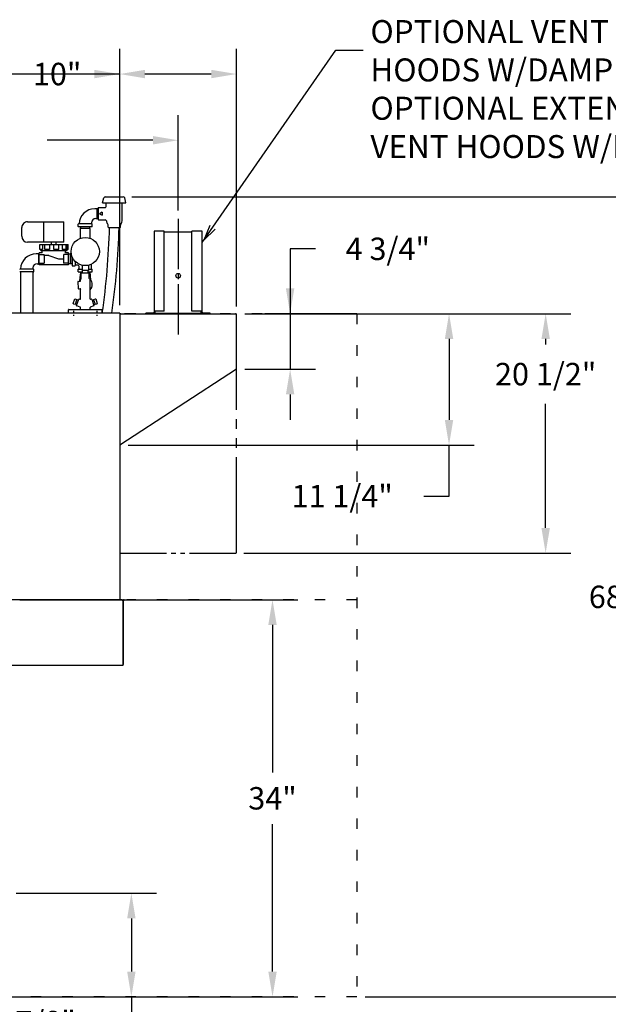
# Model space of a CAD drawing. Extents: x 0 to 411, y 0 to 262.
# Drawn here: x 126 to 176, y 46 to 130 of the extents above; entities that cross this region are included whole.
import ezdxf

# ---------------------------------------------------------------- set-up
doc = ezdxf.new("R2010")
doc.units = 0
doc.header["$LTSCALE"] = 12
doc.header["$MEASUREMENT"] = 0
for name, pattern in [('C_CENTER_L', [3.45, 1.5, -0.15, 0.15, -0.15, 1.5]), ('C_DASHED_M', [0.225, 0.075, -0.15]), ('C_PHANTOM_L', [3.75, 1.5, -0.15, 0.15, -0.15, 0.15, -0.15, 1.5]), ('C_SOLID_L', [0]), ('C_SOLID_M', [0])]:
    doc.linetypes.add(name, pattern=pattern)
doc.layers.get('0').update_dxf_attribs({"linetype": 'C_SOLID_M'})
doc.layers.get('Defpoints').update_dxf_attribs({"linetype": 'CONTINUOUS'})
doc.styles.get("Standard").update_dxf_attribs({"font": 'romans.shx'})
doc.dimstyles.get("Standard").update_dxf_attribs({"dimscale": 12, "dimtxt": 0.16, "dimasz": 0.18, "dimexe": 0.18, "dimexo": 0.06, "dimgap": 0.09, "dimtad": 0, "dimtih": 1, "dimtoh": 1, "dimdec": 3, "dimdsep": 46, "dimlunit": 5, "dimtxsty": 'Standard', "dimcen": 0.09, "dimaunit": 1, "dimadec": 0, "dimazin": 2, "dimtfac": 1, "dimtdec": 3, "dimtmove": 0, "dimatfit": 3, "dimfxl": 1, "dimfrac": 2, "dimtolj": 1, "dimtzin": 0, "dimarcsym": 0})

# ---------------------------------------------------------------- blocks, each defined once
blk = doc.blocks.new('*D1192')
at = {"color": 0, "linetype": 'Continuous', "lineweight": -2}
for p, q in [((125.673, 80.338), (149.442, 80.338)), ((147.282, 78.178), (147.282, 65.561)), ((147.282, 48.504), (147.282, 61.121)), ((124.724, 46.344), (149.442, 46.344))]:
    blk.add_line(p, q, dxfattribs=at).dxf.unprotected_set("ltscale", 0)
at = {"color": 0}
for points in [[(147.642, 78.178), (146.922, 78.178), (147.282, 80.338)], [(146.922, 48.504), (147.642, 48.504), (147.282, 46.344)]]:
    blk.add_solid(points, dxfattribs=at)
at = {"layer": 'Defpoints', "color": 0}
for p in [(124.953, 80.338), (147.282, 80.338), (124.004, 46.344)]:
    blk.add_point(p, dxfattribs=at)
at = {"color": 0, "insert": (147.282, 63.341), "char_height": 1.92, "attachment_point": 5}
blk.add_mtext('\\A1;34"', dxfattribs=at)
blk = doc.blocks.new('*D1194')
at = {"color": 0, "linetype": 'Continuous', "lineweight": -2}
for p, q in [((135.235, 114.824), (180.837, 114.824)), ((178.677, 112.664), (178.677, 83.124)), ((178.677, 48.504), (178.677, 78.044)), ((155.219, 46.344), (180.837, 46.344))]:
    blk.add_line(p, q, dxfattribs=at).dxf.unprotected_set("ltscale", 0)
at = {"color": 0}
for points in [[(179.037, 112.664), (178.317, 112.664), (178.677, 114.824)], [(178.317, 48.504), (179.037, 48.504), (178.677, 46.344)]]:
    blk.add_solid(points, dxfattribs=at)
at = {"layer": 'Defpoints', "color": 0}
for p in [(134.515, 114.824), (154.499, 46.344), (178.677, 46.344)]:
    blk.add_point(p, dxfattribs=at)
at = {"color": 0, "insert": (178.677, 80.584), "char_height": 1.92, "attachment_point": 5}
blk.add_mtext('\\A1;68 1/2"', dxfattribs=at)
blk = doc.blocks.new('*D1196')
at = {"color": 0, "linetype": 'Continuous', "lineweight": -2}
for p, q in [((125.345, 55.219), (137.365, 55.219)), ((135.205, 53.059), (135.205, 48.504)), ((124.689, 46.344), (137.365, 46.344)), ((135.205, 46.344), (135.205, 44.184)), ((135.205, 44.184), (133.045, 44.184))]:
    blk.add_line(p, q, dxfattribs=at).dxf.unprotected_set("ltscale", 0)
at = {"color": 0}
for points in [[(135.565, 53.059), (134.845, 53.059), (135.205, 55.219)], [(134.845, 48.504), (135.565, 48.504), (135.205, 46.344)]]:
    blk.add_solid(points, dxfattribs=at)
at = {"layer": 'Defpoints', "color": 0}
for p in [(124.625, 55.219), (123.969, 46.344), (135.205, 46.344)]:
    blk.add_point(p, dxfattribs=at)
at = {"color": 0, "insert": (126.846, 44.184), "char_height": 1.92, "attachment_point": 5}
blk.add_mtext('\\A1;8 7/8"', dxfattribs=at)
blk = doc.blocks.new('*D1197')
at = {"color": 0, "linetype": 'Continuous', "lineweight": -2}
for p, q in [((102.577, 114.075), (102.577, 121.833)), ((139.206, 113.659), (139.206, 121.833)), ((104.737, 119.673), (113.779, 119.673)), ((137.046, 119.673), (128.004, 119.673))]:
    blk.add_line(p, q, dxfattribs=at).dxf.unprotected_set("ltscale", 0)
at = {"color": 0}
for points in [[(104.737, 120.033), (104.737, 119.313), (102.577, 119.673)], [(137.046, 119.313), (137.046, 120.033), (139.206, 119.673)]]:
    blk.add_solid(points, dxfattribs=at)
at = {"layer": 'Defpoints', "color": 0}
for p in [(139.206, 119.673), (102.577, 113.355), (139.206, 112.939)]:
    blk.add_point(p, dxfattribs=at)
at = {"color": 0, "insert": (120.891, 119.673), "char_height": 1.92, "attachment_point": 5}
blk.add_mtext('\\A1;36 5/8"', dxfattribs=at)
blk = doc.blocks.new('*D1198')
at = {"color": 0, "linetype": 'Continuous', "lineweight": -2}
for p, q in [((58.82, 105.544), (58.82, 127.502)), ((134.206, 105.589), (134.206, 127.502)), ((60.98, 125.342), (89.4, 125.342)), ((132.046, 125.342), (103.626, 125.342))]:
    blk.add_line(p, q, dxfattribs=at).dxf.unprotected_set("ltscale", 0)
at = {"color": 0}
for points in [[(60.98, 125.702), (60.98, 124.982), (58.82, 125.342)], [(132.046, 124.982), (132.046, 125.702), (134.206, 125.342)]]:
    blk.add_solid(points, dxfattribs=at)
at = {"layer": 'Defpoints', "color": 0}
for p in [(58.82, 125.342), (58.82, 104.824), (134.206, 104.869)]:
    blk.add_point(p, dxfattribs=at)
at = {"color": 0, "insert": (96.513, 125.342), "char_height": 1.92, "attachment_point": 5}
blk.add_mtext('\\A1;75 3/8"', dxfattribs=at)
blk = doc.blocks.new('*D1199')
at = {"color": 0, "linetype": 'Continuous', "lineweight": -2}
for p, q in [((134.206, 105.543), (134.206, 127.502)), ((144.206, 105.445), (144.206, 127.502)), ((134.206, 125.342), (132.046, 125.342)), ((142.046, 125.342), (136.366, 125.342))]:
    blk.add_line(p, q, dxfattribs=at).dxf.unprotected_set("ltscale", 0)
at = {"color": 0}
for points in [[(136.366, 125.702), (136.366, 124.982), (134.206, 125.342)], [(142.046, 124.982), (142.046, 125.702), (144.206, 125.342)]]:
    blk.add_solid(points, dxfattribs=at)
at = {"layer": 'Defpoints', "color": 0}
for p in [(134.206, 125.342), (134.206, 104.823), (144.206, 104.725)]:
    blk.add_point(p, dxfattribs=at)
at = {"color": 0, "insert": (128.857, 125.342), "char_height": 1.92, "attachment_point": 5}
blk.add_mtext('\\A1;10"', dxfattribs=at)
blk = doc.blocks.new('*D1201')
at = {"color": 0, "linetype": 'Continuous', "lineweight": -2}
for p, q in [((150.949, 110.377), (148.789, 110.377)), ((148.789, 110.377), (148.789, 104.823)), ((153.779, 104.823), (146.629, 104.823)), ((148.789, 104.823), (148.789, 100.073)), ((144.926, 100.073), (150.949, 100.073)), ((148.789, 97.913), (148.789, 95.753))]:
    blk.add_line(p, q, dxfattribs=at).dxf.unprotected_set("ltscale", 0)
at = {"color": 0}
for points in [[(148.429, 106.983), (149.149, 106.983), (148.789, 104.823)], [(149.149, 97.913), (148.429, 97.913), (148.789, 100.073)]]:
    blk.add_solid(points, dxfattribs=at)
at = {"layer": 'Defpoints', "color": 0}
for p in [(154.499, 104.823), (144.206, 100.073), (148.789, 100.073)]:
    blk.add_point(p, dxfattribs=at)
at = {"color": 0, "insert": (157.147, 110.377), "char_height": 1.92, "attachment_point": 5}
blk.add_mtext('\\A1;4 3/4"', dxfattribs=at)
blk = doc.blocks.new('*D1202')
at = {"color": 0, "linetype": 'Continuous', "lineweight": -2}
for p, q in [((155.219, 104.823), (164.546, 104.823)), ((162.386, 102.663), (162.386, 95.733)), ((134.926, 93.573), (164.546, 93.573)), ((162.386, 89.209), (162.386, 93.573)), ((160.226, 89.209), (162.386, 89.209))]:
    blk.add_line(p, q, dxfattribs=at).dxf.unprotected_set("ltscale", 0)
at = {"color": 0}
for points in [[(162.746, 102.663), (162.026, 102.663), (162.386, 104.823)], [(162.026, 95.733), (162.746, 95.733), (162.386, 93.573)]]:
    blk.add_solid(points, dxfattribs=at)
at = {"layer": 'Defpoints', "color": 0}
for p in [(154.499, 104.823), (134.206, 93.573), (162.386, 93.573)]:
    blk.add_point(p, dxfattribs=at)
at = {"color": 0, "insert": (153.243, 89.209), "char_height": 1.92, "attachment_point": 5}
blk.add_mtext('\\A1;11 1/4"', dxfattribs=at)
blk = doc.blocks.new('*D1203')
at = {"color": 0, "linetype": 'Continuous', "lineweight": -2}
for p, q in [((144.926, 104.823), (172.812, 104.823)), ((170.652, 102.663), (170.652, 102.193)), ((170.652, 86.483), (170.652, 97.113)), ((144.828, 84.323), (172.812, 84.323))]:
    blk.add_line(p, q, dxfattribs=at).dxf.unprotected_set("ltscale", 0)
at = {"color": 0}
for points in [[(171.012, 102.663), (170.292, 102.663), (170.652, 104.823)], [(170.292, 86.483), (171.012, 86.483), (170.652, 84.323)]]:
    blk.add_solid(points, dxfattribs=at)
at = {"layer": 'Defpoints', "color": 0}
for p in [(144.206, 104.823), (144.108, 84.323), (170.652, 84.323)]:
    blk.add_point(p, dxfattribs=at)
at = {"color": 0, "insert": (170.652, 99.653), "char_height": 1.92, "attachment_point": 5}
blk.add_mtext('\\A1;20 1/2"', dxfattribs=at)

msp = doc.modelspace()

# ---------------------------------------------------------------- linework, layer by layer
at = {"color": 222}
for p, q in [((141.2646, 110.934), (152.7029, 127.3754)), ((152.7029, 127.3754), (155.028, 127.3754))]:
    msp.add_line(p, q, dxfattribs=at).dxf.unprotected_set("ltscale", 0)
at = {"color": 160, "linetype": 'Continuous'}
for p, q in [((132.7447, 114.3238), (132.8539, 114.7312)), ((132.9746, 114.8238), (134.5149, 114.8238)), ((134.7447, 114.3238), (134.6356, 114.7312)), ((132.3697, 113.8068), (132.0668, 113.8068)), ((132.3697, 113.8881), (132.3997, 113.9181)), ((132.3697, 113.8881), (132.3697, 112.8856)), ((132.3997, 113.9181), (132.9324, 113.9181)), ((132.7447, 114.3238), (134.7447, 114.3238)), ((133.0572, 114.0429), (133.0572, 114.3238)), ((134.4322, 112.8852), (134.4322, 114.3238)), ((132.1707, 112.9668), (132.3697, 112.9668)), ((132.6947, 113.5118), (132.4782, 113.3868)), ((132.4782, 113.3868), (132.6947, 113.2618)), ((132.6947, 113.5118), (132.6947, 113.2618)), ((125.8267, 111.4503), (125.8267, 112.1983)), ((126.3267, 112.6983), (129.4267, 112.6983)), ((129.4267, 110.9503), (129.4267, 112.6983)), ((130.6647, 112.2868), (130.6647, 112.4868)), ((131.8397, 112.5118), (130.6897, 112.5118)), ((131.8397, 112.2618), (130.6897, 112.2618)), ((131.6847, 112.1078), (130.8447, 112.1078)), ((130.8447, 111.2822), (130.8447, 112.1078)), ((130.8681, 112.1078), (130.8729, 112.2618)), ((131.6614, 112.1078), (131.6566, 112.2618)), ((131.6847, 111.2791), (131.6847, 112.1078)), ((131.7997, 112.5959), (131.7997, 112.5118)), ((131.8647, 112.2868), (131.8647, 112.4868)), ((132.3697, 112.8856), (132.3997, 112.8556)), ((132.3997, 112.8556), (132.9731, 112.8556)), ((133.2135, 112.2288), (133.2135, 112.4062)), ((133.2435, 112.1988), (133.2135, 112.2288)), ((133.2435, 112.1988), (134.246, 112.1988)), ((134.246, 112.1988), (134.276, 112.2288)), ((134.276, 112.2288), (134.276, 112.4062)), ((129.4267, 110.9503), (126.3267, 110.9503)), ((127.3707, 110.3093), (127.3707, 110.7393)), ((127.3707, 110.7393), (129.8014, 110.7393)), ((128.3862, 110.7393), (128.3862, 110.9503)), ((128.7673, 110.7393), (128.7673, 110.9503)), ((129.8014, 110.3093), (129.8014, 110.7393)), ((127.3267, 109.9418), (127.0638, 109.9418)), ((127.3267, 109.0218), (127.3267, 110.0218)), ((127.5772, 110.0218), (127.3267, 110.0218)), ((127.4517, 110.3093), (127.3707, 110.3093)), ((127.4517, 110.2468), (127.4517, 110.3093)), ((127.4517, 110.2468), (129.7017, 110.2468)), ((127.5767, 110.0218), (127.5767, 110.2468)), ((129.5767, 110.0218), (129.5767, 110.2468)), ((129.8267, 110.0218), (129.5767, 110.0218)), ((129.7017, 110.2468), (129.7017, 110.3093)), ((129.8014, 110.3093), (129.7017, 110.3093)), ((129.8267, 109.0218), (129.8267, 110.0218)), ((130.1397, 109.6915), (130.1397, 108.9374)), ((126.7877, 108.741), (126.7877, 108.6468)), ((127.1486, 109.1018), (127.3267, 109.1018)), ((129.8267, 109.0218), (127.3267, 109.0218)), ((130.1554, 108.9218), (130.3741, 108.9218)), ((130.3897, 109.3078), (130.3897, 108.9374)), ((130.6046, 108.9872), (130.3897, 108.987)), ((130.7297, 108.6468), (130.7297, 108.8622)), ((130.9852, 108.97), (130.9852, 108.5143)), ((131.5352, 108.97), (131.5352, 108.5143)), ((131.7997, 108.6468), (131.7997, 109.0653)), ((126.8277, 108.6468), (125.6777, 108.6468)), ((126.8277, 108.3968), (125.6777, 108.3968)), ((125.7186, 108.3968), (125.7186, 104.8688)), ((126.7877, 108.3968), (126.7877, 104.8688)), ((126.8527, 108.4218), (126.8527, 108.6218)), ((130.6647, 108.4124), (130.6647, 108.6312)), ((130.6804, 108.6468), (130.9852, 108.6468)), ((130.6804, 108.3968), (131.016, 108.3968)), ((130.8447, 108.3228), (131.6847, 108.3228)), ((130.8447, 108.3228), (130.8447, 108.2078)), ((130.8486, 108.3228), (130.8509, 108.3968)), ((130.921, 107.8357), (130.921, 108.3228)), ((131.5352, 108.5143), (130.9852, 108.5143)), ((131.0183, 108.323), (131.0123, 108.5143)), ((131.5112, 108.323), (131.5172, 108.5143)), ((131.5135, 108.3968), (131.8491, 108.3968)), ((131.5352, 108.6468), (131.8491, 108.6468)), ((131.6085, 107.8357), (131.6085, 108.3228)), ((131.6808, 108.3228), (131.6785, 108.3968)), ((131.6847, 108.2079), (131.6847, 108.3228)), ((131.8647, 108.4124), (131.8647, 108.6312)), ((130.6176, 107.5488), (130.6666, 106.9889)), ((130.6458, 107.5824), (130.8293, 107.5984)), ((130.8576, 107.7636), (130.911, 107.8129)), ((130.8585, 107.6303), (130.8585, 107.7644)), ((131.6719, 107.7636), (131.6185, 107.8129)), ((131.671, 106.0854), (131.671, 107.7644)), ((130.7012, 106.9598), (130.8237, 106.9705)), ((130.8585, 106.0855), (130.8585, 106.9387)), ((130.2373, 105.6953), (130.3663, 106.0921)), ((130.2447, 105.6809), (130.2373, 105.6953)), ((130.2447, 105.6809), (130.4026, 105.6296)), ((130.3806, 106.0994), (130.3663, 106.0921)), ((130.3806, 106.0994), (130.5386, 106.0481)), ((130.4247, 105.6409), (130.4026, 105.6296)), ((130.4247, 105.6409), (130.5498, 106.026)), ((130.5494, 105.6046), (130.4247, 105.6409)), ((130.5239, 105.5256), (130.6979, 106.061)), ((130.5498, 106.026), (130.5386, 106.0481)), ((130.8364, 105.3914), (130.5438, 105.4865)), ((130.6721, 105.982), (130.5498, 106.026)), ((130.8166, 106.055), (130.7369, 106.0809)), ((130.8585, 105.1978), (130.8585, 105.361)), ((131.671, 105.1978), (131.671, 105.361)), ((131.9857, 105.4865), (131.6931, 105.3914)), ((131.7925, 106.0809), (131.7129, 106.055)), ((131.8316, 106.061), (132.0056, 105.5256)), ((131.8573, 105.9822), (131.974, 106.0242)), ((131.9739, 106.0242), (131.9852, 106.0462)), ((131.9739, 106.0242), (132.0991, 105.639)), ((131.9801, 105.6044), (132.0991, 105.639)), ((131.9852, 106.0462), (132.1431, 106.0976)), ((132.0991, 105.639), (132.1212, 105.6278)), ((132.1212, 105.6278), (132.2791, 105.6791)), ((132.1431, 106.0976), (132.1575, 106.0902)), ((132.1575, 106.0902), (132.2864, 105.6935)), ((132.2791, 105.6791), (132.2864, 105.6935)), ((134.2057, 104.8688), (124.5187, 104.8688)), ((129.8272, 104.8688), (129.8272, 105.1668)), ((129.8583, 105.1978), (132.6712, 105.1978)), ((132.7022, 104.8688), (132.7022, 105.1668)), ((134.2057, 104.8688), (134.2057, 80.3378)), ((134.2996, 104.8234), (144.1076, 104.8234)), ((144.2056, 100.0734), (144.2056, 104.7254)), ((144.2056, 100.0734), (134.2055, 93.5733)), ((134.4262, 80.3381), (58.5303, 80.3381)), ((134.4262, 80.3022), (134.4262, 80.3378)), ((134.4657, 80.2368), (134.4262, 80.3022)), ((134.4412, 80.2773), (134.4412, 80.3378)), ((134.4412, 80.3378), (134.5007, 80.3378)), ((134.4657, 80.2368), (134.4657, 74.7128)), ((134.5007, 80.3378), (134.5007, 74.7908)), ((134.5942, 80.3378), (134.8282, 80.3378)), ((134.8282, 80.2908), (134.5942, 80.2908)), ((134.8282, 80.2908), (134.8282, 80.3378)), ((134.4657, 74.7128), (124.6587, 74.7128)), ((134.5007, 74.7908), (134.4657, 74.7908))]:
    msp.add_line(p, q, dxfattribs=at)
at = {"linetype": 'Continuous'}
for p, q in [((132.2647, 113.8068), (132.2647, 112.9668)), ((127.7267, 110.9503), (127.7267, 112.6993)), ((127.6025, 110.7393), (127.6025, 110.3093)), ((127.7896, 110.3093), (127.7896, 110.7393)), ((128.192, 110.7393), (128.192, 110.3093)), ((128.5767, 110.3093), (128.5767, 110.7393)), ((128.9956, 110.3093), (128.9956, 110.7393)), ((129.2999, 110.7393), (129.2999, 110.3093)), ((129.6373, 110.3093), (129.6373, 110.7393)), ((129.6847, 110.7393), (129.6847, 110.3093)), ((127.2527, 109.9418), (127.2527, 109.1018)), ((127.3267, 109.8968), (127.7483, 109.8968)), ((127.6025, 110.3093), (127.4517, 110.3093)), ((127.7483, 109.8218), (127.7483, 109.8968)), ((128.1368, 109.8218), (127.7483, 109.8218)), ((127.7567, 109.8218), (127.7567, 109.1468)), ((128.192, 110.3093), (127.7896, 110.3093)), ((128.1368, 109.8218), (128.983, 109.5218)), ((128.9956, 110.3093), (128.5767, 110.3093)), ((129.6373, 110.3093), (129.2999, 110.3093)), ((129.8267, 109.8968), (129.4165, 109.8968)), ((129.4165, 109.5218), (129.4165, 109.8968)), ((129.7017, 110.3093), (129.6847, 110.3093)), ((129.9857, 109.9418), (129.9807, 109.9418)), ((129.9807, 109.9418), (129.9807, 109.1018)), ((129.9857, 109.9418), (129.9857, 109.1018)), ((127.3267, 109.1468), (127.7567, 109.1468)), ((128.983, 109.5218), (129.4165, 109.5218)), ((129.3967, 109.5218), (129.3967, 109.1468)), ((129.8267, 109.1468), (129.3967, 109.1468)), ((129.9857, 109.1018), (129.9807, 109.1018)), ((137.2366, 104.8234), (137.2366, 105.0524)), ((137.2366, 104.8824), (141.1746, 104.8824)), ((141.1746, 104.8234), (141.1746, 105.0524))]:
    msp.add_line(p, q, dxfattribs=at)
at = {"linetype": 'C_CENTER_L', "ltscale": 0.238815}
msp.add_line((139.2056, 112.9394), (139.2056, 103.0525), dxfattribs=at)
at = {"color": 20, "linetype": 'Continuous'}
for p, q in [((137.1466, 111.8825), (137.1466, 104.9454)), ((138.0176, 111.8825), (137.1466, 111.8825)), ((138.0176, 105.0524), (138.0176, 111.8825)), ((138.0176, 111.8235), (140.3936, 111.8235)), ((140.3936, 105.0524), (140.3936, 111.8825)), ((141.2646, 111.8825), (140.3936, 111.8825)), ((141.2646, 104.9454), (141.2646, 111.8825)), ((136.4555, 104.8234), (136.4555, 104.8824)), ((137.2056, 104.8824), (136.4555, 104.8824)), ((138.0176, 105.0524), (137.1466, 105.0524)), ((137.2056, 104.9454), (137.2056, 105.0524)), ((137.2056, 104.8234), (137.2056, 104.8824)), ((141.2646, 105.0524), (140.3936, 105.0524)), ((141.2056, 105.0524), (141.2056, 104.9454)), ((141.2056, 104.8234), (141.2056, 104.8824)), ((141.9556, 104.8824), (141.2056, 104.8824)), ((141.9556, 104.8234), (141.9556, 104.8824))]:
    msp.add_line(p, q, dxfattribs=at)
at = {"linetype": 'C_CENTER_L', "ltscale": 0.012778}
for p, q in [((130.2647, 105.0688), (130.2647, 104.5398)), ((132.2647, 105.0688), (132.2647, 104.5398))]:
    msp.add_line(p, q, dxfattribs=at)
at = {"color": 91, "linetype": 'C_PHANTOM_L', "ltscale": 0.451111}
for p, q in [((134.2055, 104.7234), (134.2055, 84.4234)), ((144.2056, 84.4234), (144.2056, 104.7234))]:
    msp.add_line(p, q, dxfattribs=at)
at = {"color": 20, "linetype": 'C_DASHED_M'}
for p, q in [((154.4994, 104.8235), (134.2057, 104.8235)), ((154.4994, 104.8233), (154.4994, 46.3437)), ((154.4994, 80.3381), (134.8282, 80.3381)), ((154.4994, 46.3437), (124.3305, 46.3437))]:
    msp.add_line(p, q, dxfattribs=at)
at = {"color": 20, "linetype": 'C_DASHED_M', "ltscale": 0.230288}
msp.add_line((134.8275, 104.8233), (134.2057, 104.8233), dxfattribs=at)
at = {"color": 91, "linetype": 'C_PHANTOM_L', "ltscale": 0.21778}
for p, q in [((134.3055, 104.8234), (144.1056, 104.8234)), ((134.3055, 84.3234), (144.1056, 84.3234))]:
    msp.add_line(p, q, dxfattribs=at)
at = {"color": 222}
msp.add_lwpolyline([(141.9336, 112.3783), (141.4017, 111.131), (142.3862, 112.0634)], dxfattribs=at).dxf.unprotected_set("ltscale", 0)
at = {"color": 160, "linetype": 'Continuous'}
msp.add_circle((131.2602, 110.1483), 1.21, dxfattribs=at)
at = {"linetype": 'Continuous'}
msp.add_circle((139.2056, 108.0735), 0.1955, dxfattribs=at)
at = {"color": 160, "linetype": 'Continuous'}
for centre, radius, start, end in [((132.9746, 114.6988), 0.125, 90.000003, 164.999994), ((134.5149, 114.6988), 0.125, 15, 90.000003), ((132.0668, 112.4691), 1.3378, 90, 178.168789), ((132.9322, 114.0431), 0.125, 269.999997, 0), ((132.1707, 112.5959), 0.371, 90, 180), ((126.3267, 112.1983), 0.5, 90.000003, 180.000005), ((130.6897, 112.4868), 0.025, 90.000003, 179.999978), ((130.6897, 112.2868), 0.025, 179.999978, 270.000001), ((131.8397, 112.4868), 0.025, 0.000019, 90.000003), ((131.8397, 112.2868), 0.025, 269.999997, 0.000019), ((68.5094, 113.965), 64.8532, 351.93726, 358.43948), ((132.9731, 112.7616), 0.094, 9.102379, 90), ((133.7447, 112.8852), 0.6875, 189.102379, 216.128923), ((133.0885, 112.4062), 0.125, 0, 36.128928), ((68.5094, 113.965), 65.6654, 352.037637, 358.458787), ((134.401, 112.4062), 0.125, 143.871077, 180.000005), ((133.7447, 112.8852), 0.6875, 323.871072, 0), ((126.3267, 111.4503), 0.5, 180.000009, 269.999997), ((127.0638, 108.5958), 1.346, 90, 177.826845), ((129.9676, 107.8664), 2.0521, 87.06173, 93.934785), ((127.1486, 108.741), 0.3608, 90, 180), ((129.9832, 111.6811), 2.556, 266.489763, 273.510515), ((130.1554, 108.9374), 0.0156, 180.000009, 269.999997), ((130.3741, 108.9374), 0.0156, 269.999997, 0), ((130.6047, 108.8622), 0.125, 359.99999, 90.050928), ((125.6777, 108.6218), 0.025, 90.000003, 179.999978), ((125.6777, 108.4218), 0.025, 179.999978, 270.000001), ((126.8277, 108.6218), 0.025, 0.000019, 90.000003), ((126.8277, 108.4218), 0.025, 269.999997, 0.000019), ((130.6804, 108.6312), 0.0156, 90.000003, 180.000005), ((130.6804, 108.4124), 0.0156, 180.000009, 269.999997), ((127.5888, 108.2078), 3.256, 351.207307, 0), ((134.9415, 108.2079), 3.2567, 180, 188.791198), ((131.8491, 108.6312), 0.0156, 0, 90.000003), ((131.8491, 108.4124), 0.0156, 269.999997, 0), ((130.6485, 107.5515), 0.031, 95.000002, 185.000004), ((131.2647, 107.3228), 0.6, 132.726002, 153.604903), ((130.8265, 107.6303), 0.032, 275, 0), ((130.89, 107.8357), 0.031, 312.726002, 0.000016), ((131.6395, 107.8357), 0.031, 179.999978, 227.271957), ((131.2647, 107.3228), 0.6, 312.629063, 47.271957), ((130.6984, 106.9917), 0.032, 185, 275), ((130.8265, 106.9387), 0.032, 0, 95), ((130.5534, 105.516), 0.031, 161.999998, 251.999993), ((130.7274, 106.0514), 0.031, 72.000002, 161.999998), ((130.8265, 106.0855), 0.032, 252, 0), ((130.8265, 105.361), 0.032, 0, 72), ((131.703, 106.0854), 0.032, 180, 288), ((131.703, 105.361), 0.032, 108, 180), ((131.8021, 106.0514), 0.031, 18.000001, 108.000003), ((131.9761, 105.516), 0.031, 287.999998, 18.000001), ((129.8582, 105.1668), 0.031, 90.000003, 179.999978), ((132.6712, 105.1668), 0.031, 0.000016, 90.000003), ((134.2996, 104.7254), 0.098, 90, 163.780364), ((144.1076, 104.7254), 0.098, 0.000009, 89.999997), ((134.5942, 80.1968), 0.094, 90.000003, 180), ((134.5942, 80.1968), 0.141, 90.000003, 131.539411)]:
    msp.add_arc(centre, radius, start, end, dxfattribs=at)
at = {"linetype": 'Continuous'}
msp.add_arc((131.2647, 107.3228), 0.6, 216.3928, 227.370936, dxfattribs=at)
at = {"color": 91, "linetype": 'C_PHANTOM_L'}
for centre, start, end in [((134.3055, 104.7234), 90, 180), ((144.1056, 104.7234), 0, 90), ((134.3055, 84.4234), 180, 270), ((144.1056, 84.4234), 270, 0)]:
    msp.add_arc(centre, 0.1, start, end, dxfattribs=at)
at = {"color": 20, "linetype": 'Continuous'}
for centre, radius, start, end in [((137.0835, 104.9454), 0.063, 269.999999, 359.999995), ((137.0835, 104.9454), 0.122, 328.591425, 0.000009), ((141.3276, 104.9454), 0.122, 179.999998, 211.408581), ((141.3276, 104.9454), 0.063, 180, 270.000003)]:
    msp.add_arc(centre, radius, start, end, dxfattribs=at)

# ---------------------------------------------------------------- texts
at = {"color": 222, "linetype": 'C_SOLID_L', "insert": (155.6608, 117.5317), "char_height": 1.968756, "attachment_point": 7}
msp.add_mtext('OPTIONAL VENT\\PHOODS W/DAMPER\\POPTIONAL EXTENDED\\PVENT HOODS W/DAMPER', dxfattribs=at).dxf.unprotected_set("ltscale", 0)

# ---------------------------------------------------------------- dimensions: what is measured, and where the dimension line sits
at = {"linetype": 'Continuous'}
for base, p1, p2, text, picture, middle in [((58.8203, 125.342), (134.2057, 104.8688), (58.8203, 104.8235), '75 3/8"', '*D1198', (96.513, 125.342)), ((134.2055, 125.342), (144.2056, 104.7254), (134.2055, 104.8234), '10"', '*D1199', (128.8569, 125.342))]:
    dim = msp.add_linear_dim(base=base, p1=p1, p2=p2, text=text, dimstyle='Standard', override={"dimpost": '"'}, dxfattribs=at)
    dim.commit()
    dim.dimension.update_dxf_attribs({"geometry": picture, "text_midpoint": middle})
    dim.dimension.dxf.unprotected_set("ltscale", 0)
for base, p1, p2, angle, text, picture, middle in [((139.2056, 119.6733), (102.5772, 113.3553), (139.2056, 112.9394), 180, '36 5/8"', '*D1197', (120.8914, 119.6733)), ((178.6767, 46.3437), (134.5149, 114.8236), (154.4994, 46.3437), 90, '68 1/2"', '*D1194', (178.6767, 80.5836)), ((147.2818, 80.3381), (124.004, 46.3437), (124.9525, 80.3381), 270, '34"', '*D1192', (147.2818, 63.3409)), ((135.2047, 46.3437), (124.6245, 55.2188), (123.969, 46.3437), 90, '8 7/8"', '*D1196', (126.8461, 44.1837))]:
    dim = msp.add_linear_dim(base=base, p1=p1, p2=p2, angle=angle, text=text, dimstyle='Standard', override={"dimpost": '"'}, dxfattribs=at)
    dim.commit()
    dim.dimension.update_dxf_attribs({"geometry": picture, "text_midpoint": middle})
    dim.dimension.dxf.unprotected_set("ltscale", 0)
for base, p1, p2, text, picture, middle in [((148.7889, 100.0734), (154.4994, 104.8233), (144.2056, 100.0734), '4 3/4"', '*D1201', (157.1475, 110.3775)), ((162.3855, 93.5733), (154.4994, 104.8233), (134.2055, 93.5733), '11 1/4"', '*D1202', (153.2427, 89.2095)), ((170.652, 84.3234), (144.2056, 104.8233), (144.1076, 84.3234), '20 1/2"', '*D1203', (170.652, 99.6534))]:
    dim = msp.add_linear_dim(base=base, p1=p1, p2=p2, angle=90, text=text, dimstyle='Standard', override={"dimpost": '"'}, dxfattribs=at)
    dim.commit()
    dim.dimension.update_dxf_attribs({"geometry": picture, "text_midpoint": middle, "dimtype": 160})
    dim.dimension.dxf.unprotected_set("ltscale", 0)

doc.saveas('drawing.dxf')
